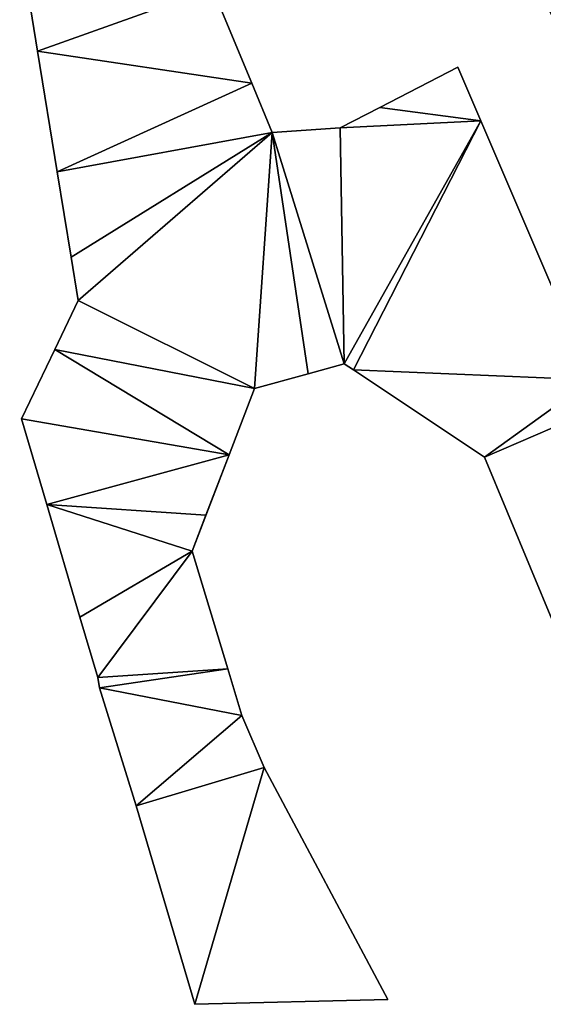
# Model space of a CAD drawing. Extents: x -270 to 5182, y -6831 to -5179.
# Drawn here: x 4423 to 4461, y -6087 to -6016 of the extents above; entities that cross this region are included whole.
import ezdxf

# ---------------------------------------------------------------- set-up
doc = ezdxf.new("R2010")
doc.units = 0

msp = doc.modelspace()

# ---------------------------------------------------------------- linework, layer by layer
at = {"layer": 'RAMPS4100-3950-MAY21', "color": 7, "linetype": 'CONTINUOUS'}
for points in [[(4451.49, -5993.989, 1178.282), (4461.72, -5990.3, 1178.275), (4465.401, -6024.094, 1182.186), (4451.49, -5993.989, 1178.282)], [(4451.49, -5993.989, 1179.782), (4461.72, -5990.3, 1179.775), (4465.401, -6024.094, 1183.686), (4451.49, -5993.989, 1179.782)], [(4451.49, -5993.989, 1189.782), (4461.72, -5990.3, 1189.775), (4465.401, -6024.094, 1193.686), (4451.49, -5993.989, 1189.782)], [(4451.49, -5993.989, 1190.282), (4461.72, -5990.3, 1190.275), (4465.401, -6024.094, 1194.186), (4451.49, -5993.989, 1190.282)], [(4451.49, -5993.989, 1178.282), (4451.49, -5993.989, 1190.282), (4465.401, -6024.094, 1182.186), (4451.49, -5993.989, 1178.282)], [(4451.49, -5993.989, 1179.782), (4451.49, -5993.989, 1189.782), (4465.401, -6024.094, 1183.686), (4451.49, -5993.989, 1179.782)], [(4451.49, -5993.989, 1189.782), (4465.401, -6024.094, 1183.686), (4465.401, -6024.094, 1193.686), (4451.49, -5993.989, 1189.782)], [(4451.49, -5993.989, 1190.282), (4465.401, -6024.094, 1182.186), (4465.401, -6024.094, 1194.186), (4451.49, -5993.989, 1190.282)], [(4422.744, -6009.904, 1256.022), (4422.744, -6009.904, 1268.022), (4424.041, -6017.852, 1256.773), (4422.744, -6009.904, 1256.022)], [(4422.744, -6009.904, 1256.022), (4436.709, -6013.3, 1256.786), (4424.041, -6017.852, 1256.773), (4422.744, -6009.904, 1256.022)], [(4422.744, -6009.904, 1268.022), (4424.041, -6017.852, 1256.773), (4424.041, -6017.852, 1268.773), (4422.744, -6009.904, 1268.022)], [(4422.744, -6009.904, 1268.022), (4436.709, -6013.3, 1268.786), (4424.041, -6017.852, 1268.773), (4422.744, -6009.904, 1268.022)], [(4424.041, -6017.852, 1256.773), (4436.709, -6013.3, 1256.786), (4439.563, -6020.17, 1256.684), (4424.041, -6017.852, 1256.773)], [(4424.041, -6017.852, 1268.773), (4436.709, -6013.3, 1268.786), (4439.563, -6020.17, 1268.684), (4424.041, -6017.852, 1268.773)], [(4436.709, -6013.3, 1256.786), (4436.709, -6013.3, 1268.786), (4439.563, -6020.17, 1268.684), (4436.709, -6013.3, 1256.786)], [(4436.709, -6013.3, 1256.786), (4439.563, -6020.17, 1256.684), (4439.563, -6020.17, 1268.684), (4436.709, -6013.3, 1256.786)], [(4424.041, -6017.852, 1256.773), (4424.041, -6017.852, 1268.773), (4425.466, -6026.589, 1256.903), (4424.041, -6017.852, 1256.773)], [(4424.041, -6017.852, 1256.773), (4439.563, -6020.17, 1256.684), (4425.466, -6026.589, 1256.903), (4424.041, -6017.852, 1256.773)], [(4424.041, -6017.852, 1268.773), (4425.466, -6026.589, 1256.903), (4425.466, -6026.589, 1268.903), (4424.041, -6017.852, 1268.773)], [(4424.041, -6017.852, 1268.773), (4439.563, -6020.17, 1268.684), (4425.466, -6026.589, 1268.903), (4424.041, -6017.852, 1268.773)], [(4448.842, -6021.932, 1256.487), (4448.842, -6021.932, 1268.487), (4454.5, -6019.008, 1256.605), (4448.842, -6021.932, 1256.487)], [(4448.842, -6021.932, 1256.487), (4454.5, -6019.008, 1256.605), (4456.163, -6022.887, 1256.49), (4448.842, -6021.932, 1256.487)], [(4448.842, -6021.932, 1268.487), (4454.5, -6019.008, 1256.605), (4454.5, -6019.008, 1268.605), (4448.842, -6021.932, 1268.487)], [(4448.842, -6021.932, 1268.487), (4454.5, -6019.008, 1268.605), (4456.163, -6022.887, 1268.49), (4448.842, -6021.932, 1268.487)], [(4454.5, -6019.008, 1256.605), (4454.5, -6019.008, 1268.605), (4456.163, -6022.887, 1268.49), (4454.5, -6019.008, 1256.605)], [(4454.5, -6019.008, 1256.605), (4456.163, -6022.887, 1256.49), (4456.163, -6022.887, 1268.49), (4454.5, -6019.008, 1256.605)], [(4425.466, -6026.589, 1256.903), (4439.563, -6020.17, 1256.684), (4441.051, -6023.749, 1256.596), (4425.466, -6026.589, 1256.903)], [(4425.466, -6026.589, 1268.903), (4439.563, -6020.17, 1268.684), (4441.051, -6023.749, 1268.596), (4425.466, -6026.589, 1268.903)], [(4439.563, -6020.17, 1256.684), (4439.563, -6020.17, 1268.684), (4441.051, -6023.749, 1268.596), (4439.563, -6020.17, 1256.684)], [(4439.563, -6020.17, 1256.684), (4441.051, -6023.749, 1256.596), (4441.051, -6023.749, 1268.596), (4439.563, -6020.17, 1256.684)], [(4445.975, -6023.413, 1256.513), (4445.975, -6023.413, 1268.513), (4448.842, -6021.932, 1268.487), (4445.975, -6023.413, 1256.513)], [(4445.975, -6023.413, 1256.513), (4448.842, -6021.932, 1256.487), (4448.842, -6021.932, 1268.487), (4445.975, -6023.413, 1256.513)], [(4445.975, -6023.413, 1256.513), (4448.842, -6021.932, 1256.487), (4456.163, -6022.887, 1256.49), (4445.975, -6023.413, 1256.513)], [(4445.975, -6023.413, 1268.513), (4448.842, -6021.932, 1268.487), (4456.163, -6022.887, 1268.49), (4445.975, -6023.413, 1268.513)], [(4445.975, -6023.413, 1256.513), (4456.163, -6022.887, 1256.49), (4446.275, -6040.525, 1255.875), (4445.975, -6023.413, 1256.513)], [(4445.975, -6023.413, 1268.513), (4456.163, -6022.887, 1268.49), (4446.275, -6040.525, 1267.875), (4445.975, -6023.413, 1268.513)], [(4446.275, -6040.525, 1255.875), (4456.163, -6022.887, 1256.49), (4446.935, -6040.963, 1255.836), (4446.275, -6040.525, 1255.875)], [(4446.275, -6040.525, 1267.875), (4456.163, -6022.887, 1268.49), (4446.935, -6040.963, 1267.836), (4446.275, -6040.525, 1267.875)], [(4446.935, -6040.963, 1255.836), (4456.163, -6022.887, 1256.49), (4464.22, -6041.683, 1254.293), (4446.935, -6040.963, 1255.836)], [(4446.935, -6040.963, 1267.836), (4456.163, -6022.887, 1268.49), (4464.22, -6041.683, 1266.293), (4446.935, -6040.963, 1267.836)], [(4456.163, -6022.887, 1256.49), (4456.163, -6022.887, 1268.49), (4464.22, -6041.683, 1266.293), (4456.163, -6022.887, 1256.49)], [(4456.163, -6022.887, 1256.49), (4464.22, -6041.683, 1254.293), (4464.22, -6041.683, 1266.293), (4456.163, -6022.887, 1256.49)], [(4425.466, -6026.589, 1256.903), (4441.051, -6023.749, 1256.596), (4426.476, -6032.778, 1256.847), (4425.466, -6026.589, 1256.903)], [(4425.466, -6026.589, 1268.903), (4441.051, -6023.749, 1268.596), (4426.476, -6032.778, 1268.847), (4425.466, -6026.589, 1268.903)], [(4426.476, -6032.778, 1256.847), (4441.051, -6023.749, 1256.596), (4426.99, -6035.926, 1257.5), (4426.476, -6032.778, 1256.847)], [(4426.476, -6032.778, 1268.847), (4441.051, -6023.749, 1268.596), (4426.99, -6035.926, 1269.5), (4426.476, -6032.778, 1268.847)], [(4426.99, -6035.926, 1257.5), (4441.051, -6023.749, 1256.596), (4439.753, -6042.297, 1256.984), (4426.99, -6035.926, 1257.5)], [(4426.99, -6035.926, 1269.5), (4441.051, -6023.749, 1268.596), (4439.753, -6042.297, 1268.984), (4426.99, -6035.926, 1269.5)], [(4439.753, -6042.297, 1256.984), (4441.051, -6023.749, 1256.596), (4443.665, -6041.234, 1255.906), (4439.753, -6042.297, 1256.984)], [(4439.753, -6042.297, 1268.984), (4441.051, -6023.749, 1268.596), (4443.665, -6041.234, 1267.906), (4439.753, -6042.297, 1268.984)], [(4441.051, -6023.749, 1256.596), (4441.051, -6023.749, 1268.596), (4445.975, -6023.413, 1268.513), (4441.051, -6023.749, 1256.596)], [(4441.051, -6023.749, 1256.596), (4445.975, -6023.413, 1256.513), (4445.975, -6023.413, 1268.513), (4441.051, -6023.749, 1256.596)], [(4441.051, -6023.749, 1256.596), (4445.975, -6023.413, 1256.513), (4446.275, -6040.525, 1255.875), (4441.051, -6023.749, 1256.596)], [(4441.051, -6023.749, 1268.596), (4445.975, -6023.413, 1268.513), (4446.275, -6040.525, 1267.875), (4441.051, -6023.749, 1268.596)], [(4441.051, -6023.749, 1256.596), (4446.275, -6040.525, 1255.875), (4443.665, -6041.234, 1255.906), (4441.051, -6023.749, 1256.596)], [(4441.051, -6023.749, 1268.596), (4446.275, -6040.525, 1267.875), (4443.665, -6041.234, 1267.906), (4441.051, -6023.749, 1268.596)], [(4425.466, -6026.589, 1256.903), (4425.466, -6026.589, 1268.903), (4426.476, -6032.778, 1268.847), (4425.466, -6026.589, 1256.903)], [(4425.466, -6026.589, 1256.903), (4426.476, -6032.778, 1256.847), (4426.476, -6032.778, 1268.847), (4425.466, -6026.589, 1256.903)], [(4426.476, -6032.778, 1256.847), (4426.476, -6032.778, 1268.847), (4426.99, -6035.926, 1257.5), (4426.476, -6032.778, 1256.847)], [(4426.476, -6032.778, 1268.847), (4426.99, -6035.926, 1257.5), (4426.99, -6035.926, 1269.5), (4426.476, -6032.778, 1268.847)], [(4425.291, -6039.47, 1258.316), (4425.291, -6039.47, 1270.316), (4426.99, -6035.926, 1269.5), (4425.291, -6039.47, 1258.316)], [(4425.291, -6039.47, 1258.316), (4426.99, -6035.926, 1257.5), (4426.99, -6035.926, 1269.5), (4425.291, -6039.47, 1258.316)], [(4425.291, -6039.47, 1258.316), (4426.99, -6035.926, 1257.5), (4439.753, -6042.297, 1256.984), (4425.291, -6039.47, 1258.316)], [(4425.291, -6039.47, 1270.316), (4426.99, -6035.926, 1269.5), (4439.753, -6042.297, 1268.984), (4425.291, -6039.47, 1270.316)], [(4422.876, -6044.508, 1259.377), (4422.876, -6044.508, 1271.377), (4425.291, -6039.47, 1270.316), (4422.876, -6044.508, 1259.377)], [(4422.876, -6044.508, 1259.377), (4425.291, -6039.47, 1258.316), (4425.291, -6039.47, 1270.316), (4422.876, -6044.508, 1259.377)], [(4422.876, -6044.508, 1259.377), (4425.291, -6039.47, 1258.316), (4437.918, -6047.107, 1258.11), (4422.876, -6044.508, 1259.377)], [(4422.876, -6044.508, 1271.377), (4425.291, -6039.47, 1270.316), (4437.918, -6047.107, 1270.11), (4422.876, -6044.508, 1271.377)], [(4425.291, -6039.47, 1258.316), (4439.753, -6042.297, 1256.984), (4437.918, -6047.107, 1258.11), (4425.291, -6039.47, 1258.316)], [(4425.291, -6039.47, 1270.316), (4439.753, -6042.297, 1268.984), (4437.918, -6047.107, 1270.11), (4425.291, -6039.47, 1270.316)], [(4443.665, -6041.234, 1255.906), (4443.665, -6041.234, 1267.906), (4446.275, -6040.525, 1267.875), (4443.665, -6041.234, 1255.906)], [(4443.665, -6041.234, 1255.906), (4446.275, -6040.525, 1255.875), (4446.275, -6040.525, 1267.875), (4443.665, -6041.234, 1255.906)], [(4446.275, -6040.525, 1255.875), (4446.275, -6040.525, 1267.875), (4446.935, -6040.963, 1267.836), (4446.275, -6040.525, 1255.875)], [(4446.275, -6040.525, 1255.875), (4446.935, -6040.963, 1255.836), (4446.935, -6040.963, 1267.836), (4446.275, -6040.525, 1255.875)], [(4439.753, -6042.297, 1256.984), (4439.753, -6042.297, 1268.984), (4443.665, -6041.234, 1267.906), (4439.753, -6042.297, 1256.984)], [(4439.753, -6042.297, 1256.984), (4443.665, -6041.234, 1255.906), (4443.665, -6041.234, 1267.906), (4439.753, -6042.297, 1256.984)], [(4446.935, -6040.963, 1255.836), (4446.935, -6040.963, 1267.836), (4456.446, -6047.281, 1266.392), (4446.935, -6040.963, 1255.836)], [(4446.935, -6040.963, 1255.836), (4456.446, -6047.281, 1254.392), (4456.446, -6047.281, 1266.392), (4446.935, -6040.963, 1255.836)], [(4446.935, -6040.963, 1255.836), (4464.22, -6041.683, 1254.293), (4456.446, -6047.281, 1254.392), (4446.935, -6040.963, 1255.836)], [(4446.935, -6040.963, 1267.836), (4464.22, -6041.683, 1266.293), (4456.446, -6047.281, 1266.392), (4446.935, -6040.963, 1267.836)], [(4437.918, -6047.107, 1258.11), (4437.918, -6047.107, 1270.11), (4439.753, -6042.297, 1268.984), (4437.918, -6047.107, 1258.11)], [(4437.918, -6047.107, 1258.11), (4439.753, -6042.297, 1256.984), (4439.753, -6042.297, 1268.984), (4437.918, -6047.107, 1258.11)], [(4456.446, -6047.281, 1254.392), (4464.22, -6041.683, 1254.293), (4465.069, -6043.575, 1254.068), (4456.446, -6047.281, 1254.392)], [(4456.446, -6047.281, 1266.392), (4464.22, -6041.683, 1266.293), (4465.069, -6043.575, 1266.068), (4456.446, -6047.281, 1266.392)], [(4456.446, -6047.281, 1254.392), (4465.069, -6043.575, 1254.068), (4463.101, -6063.341, 1252.379), (4456.446, -6047.281, 1254.392)], [(4456.446, -6047.281, 1266.392), (4465.069, -6043.575, 1266.068), (4463.101, -6063.341, 1264.379), (4456.446, -6047.281, 1266.392)], [(4422.876, -6044.508, 1259.377), (4422.876, -6044.508, 1271.377), (4424.701, -6050.708, 1260.623), (4422.876, -6044.508, 1259.377)], [(4422.876, -6044.508, 1259.377), (4437.918, -6047.107, 1258.11), (4424.701, -6050.708, 1260.623), (4422.876, -6044.508, 1259.377)], [(4422.876, -6044.508, 1271.377), (4424.701, -6050.708, 1260.623), (4424.701, -6050.708, 1272.623), (4422.876, -6044.508, 1271.377)], [(4422.876, -6044.508, 1271.377), (4437.918, -6047.107, 1270.11), (4424.701, -6050.708, 1272.623), (4422.876, -6044.508, 1271.377)], [(4424.701, -6050.708, 1260.623), (4437.918, -6047.107, 1258.11), (4436.242, -6051.5, 1260.629), (4424.701, -6050.708, 1260.623)], [(4424.701, -6050.708, 1272.623), (4437.918, -6047.107, 1270.11), (4436.242, -6051.5, 1272.629), (4424.701, -6050.708, 1272.623)], [(4435.252, -6054.094, 1261.214), (4436.242, -6051.5, 1260.629), (4437.918, -6047.107, 1270.11), (4435.252, -6054.094, 1261.214)], [(4435.252, -6054.094, 1261.214), (4436.242, -6051.5, 1272.629), (4437.918, -6047.107, 1270.11), (4435.252, -6054.094, 1261.214)], [(4436.242, -6051.5, 1260.629), (4437.918, -6047.107, 1258.11), (4437.918, -6047.107, 1270.11), (4436.242, -6051.5, 1260.629)], [(4456.446, -6047.281, 1254.392), (4456.446, -6047.281, 1266.392), (4463.101, -6063.341, 1264.379), (4456.446, -6047.281, 1254.392)], [(4456.446, -6047.281, 1254.392), (4463.101, -6063.341, 1252.379), (4463.101, -6063.341, 1264.379), (4456.446, -6047.281, 1254.392)], [(4424.701, -6050.708, 1260.623), (4424.701, -6050.708, 1272.623), (4427.108, -6058.888, 1262.135), (4424.701, -6050.708, 1260.623)], [(4424.701, -6050.708, 1260.623), (4435.252, -6054.094, 1261.214), (4427.108, -6058.888, 1262.135), (4424.701, -6050.708, 1260.623)], [(4424.701, -6050.708, 1260.623), (4436.242, -6051.5, 1260.629), (4435.252, -6054.094, 1261.214), (4424.701, -6050.708, 1260.623)], [(4424.701, -6050.708, 1272.623), (4427.108, -6058.888, 1262.135), (4427.108, -6058.888, 1274.135), (4424.701, -6050.708, 1272.623)], [(4424.701, -6050.708, 1272.623), (4435.252, -6054.094, 1273.214), (4427.108, -6058.888, 1274.135), (4424.701, -6050.708, 1272.623)], [(4424.701, -6050.708, 1272.623), (4436.242, -6051.5, 1272.629), (4435.252, -6054.094, 1273.214), (4424.701, -6050.708, 1272.623)], [(4435.252, -6054.094, 1261.214), (4435.252, -6054.094, 1273.214), (4436.242, -6051.5, 1272.629), (4435.252, -6054.094, 1261.214)], [(4427.108, -6058.888, 1262.135), (4435.252, -6054.094, 1261.214), (4428.397, -6063.268, 1263.102), (4427.108, -6058.888, 1262.135)], [(4427.108, -6058.888, 1274.135), (4435.252, -6054.094, 1273.214), (4428.397, -6063.268, 1275.102), (4427.108, -6058.888, 1274.135)], [(4428.397, -6063.268, 1263.102), (4435.252, -6054.094, 1261.214), (4437.832, -6062.635, 1263.048), (4428.397, -6063.268, 1263.102)], [(4428.397, -6063.268, 1275.102), (4435.252, -6054.094, 1273.214), (4437.832, -6062.635, 1275.048), (4428.397, -6063.268, 1275.102)], [(4435.252, -6054.094, 1261.214), (4435.252, -6054.094, 1273.214), (4437.832, -6062.635, 1263.048), (4435.252, -6054.094, 1261.214)], [(4435.252, -6054.094, 1273.214), (4437.832, -6062.635, 1263.048), (4437.832, -6062.635, 1275.048), (4435.252, -6054.094, 1273.214)], [(4427.108, -6058.888, 1262.135), (4427.108, -6058.888, 1274.135), (4428.397, -6063.268, 1263.102), (4427.108, -6058.888, 1262.135)], [(4427.108, -6058.888, 1274.135), (4428.397, -6063.268, 1263.102), (4428.397, -6063.268, 1275.102), (4427.108, -6058.888, 1274.135)], [(4428.397, -6063.268, 1263.102), (4437.832, -6062.635, 1263.048), (4428.536, -6064.02, 1263.264), (4428.397, -6063.268, 1263.102)], [(4428.397, -6063.268, 1275.102), (4437.832, -6062.635, 1275.048), (4428.536, -6064.02, 1275.264), (4428.397, -6063.268, 1275.102)], [(4428.536, -6064.02, 1263.264), (4437.832, -6062.635, 1263.048), (4438.852, -6066.014, 1263.978), (4428.536, -6064.02, 1263.264)], [(4428.536, -6064.02, 1275.264), (4437.832, -6062.635, 1275.048), (4438.852, -6066.014, 1275.978), (4428.536, -6064.02, 1275.264)], [(4437.832, -6062.635, 1263.048), (4437.832, -6062.635, 1275.048), (4438.852, -6066.014, 1263.978), (4437.832, -6062.635, 1263.048)], [(4437.832, -6062.635, 1275.048), (4438.852, -6066.014, 1263.978), (4438.852, -6066.014, 1275.978), (4437.832, -6062.635, 1275.048)], [(4428.397, -6063.268, 1263.102), (4428.397, -6063.268, 1275.102), (4428.536, -6064.02, 1263.264), (4428.397, -6063.268, 1263.102)], [(4428.397, -6063.268, 1275.102), (4428.536, -6064.02, 1263.264), (4428.536, -6064.02, 1275.264), (4428.397, -6063.268, 1275.102)], [(4428.536, -6064.02, 1263.264), (4428.536, -6064.02, 1275.264), (4431.181, -6072.572, 1265.159), (4428.536, -6064.02, 1263.264)], [(4428.536, -6064.02, 1263.264), (4438.852, -6066.014, 1263.978), (4431.181, -6072.572, 1265.159), (4428.536, -6064.02, 1263.264)], [(4428.536, -6064.02, 1275.264), (4431.181, -6072.572, 1265.159), (4431.181, -6072.572, 1277.159), (4428.536, -6064.02, 1275.264)], [(4428.536, -6064.02, 1275.264), (4438.852, -6066.014, 1275.978), (4431.181, -6072.572, 1277.159), (4428.536, -6064.02, 1275.264)], [(4431.181, -6072.572, 1265.159), (4438.852, -6066.014, 1263.978), (4440.47, -6069.796, 1265.05), (4431.181, -6072.572, 1265.159)], [(4431.181, -6072.572, 1277.159), (4438.852, -6066.014, 1275.978), (4440.47, -6069.796, 1277.05), (4431.181, -6072.572, 1277.159)], [(4438.852, -6066.014, 1263.978), (4438.852, -6066.014, 1275.978), (4440.47, -6069.796, 1265.05), (4438.852, -6066.014, 1263.978)], [(4438.852, -6066.014, 1275.978), (4440.47, -6069.796, 1265.05), (4440.47, -6069.796, 1277.05), (4438.852, -6066.014, 1275.978)], [(4431.181, -6072.572, 1265.159), (4440.47, -6069.796, 1265.05), (4435.429, -6086.961, 1273.854), (4431.181, -6072.572, 1265.159)], [(4431.181, -6072.572, 1277.159), (4440.47, -6069.796, 1277.05), (4435.429, -6086.961, 1285.854), (4431.181, -6072.572, 1277.159)], [(4435.429, -6086.961, 1273.854), (4440.47, -6069.796, 1265.05), (4449.425, -6086.619, 1273.885), (4435.429, -6086.961, 1273.854)], [(4435.429, -6086.961, 1285.854), (4440.47, -6069.796, 1277.05), (4449.425, -6086.619, 1285.885), (4435.429, -6086.961, 1285.854)], [(4440.47, -6069.796, 1265.05), (4440.47, -6069.796, 1277.05), (4449.425, -6086.619, 1273.885), (4440.47, -6069.796, 1265.05)], [(4440.47, -6069.796, 1277.05), (4449.425, -6086.619, 1273.885), (4449.425, -6086.619, 1285.885), (4440.47, -6069.796, 1277.05)], [(4431.181, -6072.572, 1265.159), (4431.181, -6072.572, 1277.159), (4435.429, -6086.961, 1273.854), (4431.181, -6072.572, 1265.159)], [(4431.181, -6072.572, 1277.159), (4435.429, -6086.961, 1273.854), (4435.429, -6086.961, 1285.854), (4431.181, -6072.572, 1277.159)], [(4435.429, -6086.961, 1273.854), (4435.429, -6086.961, 1285.854), (4449.425, -6086.619, 1273.885), (4435.429, -6086.961, 1273.854)], [(4435.429, -6086.961, 1285.854), (4449.425, -6086.619, 1273.885), (4449.425, -6086.619, 1285.885), (4435.429, -6086.961, 1285.854)]]:
    msp.add_3dface(points, dxfattribs=at)

doc.saveas('drawing.dxf')
